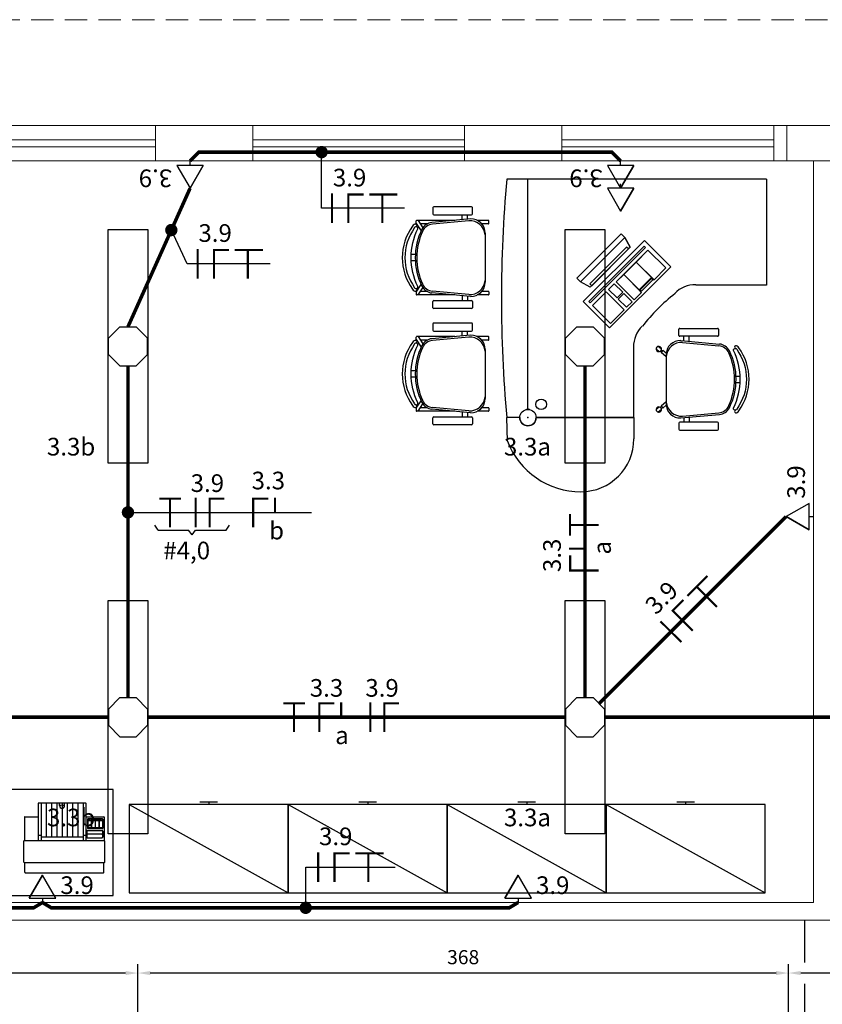
# Model space of a CAD drawing. Units: millimetres. Extents: x 45553 to 70029, y 14083 to 31350.
# Drawn here: x 56489 to 56944, y 25776 to 26333 of the extents above; entities that cross this region are included whole.
import ezdxf

# ---------------------------------------------------------------- set-up
doc = ezdxf.new("R2010")
doc.units = ezdxf.units.MM
doc.header["$LTSCALE"] = 2
doc.header["$MEASUREMENT"] = 0
doc.linetypes.add('ACAD_ISO10W100', pattern=[18, 12, -3, 0, -3])
doc.linetypes.add('DASHED2', pattern=[9.525, 6.35, -3.175])
for name, color, linetype in [('ARQUITETURA', 4, 'Continuous'), ('CIRCUITOS', 7, 'Continuous'), ('COTA', 8, 'Continuous'), ('ILUMINACAO', 1, 'Continuous'), ('MÓVEIS', 21, 'Continuous'), ('OCTO', 1, 'Continuous'), ('PILAR', 7, 'Continuous'), ('TOMADAS', 1, 'Continuous'), ('TUB-ELÉTRICA', 5, 'Continuous'), ('VIGAS', 29, 'Continuous')]:
    doc.layers.add(name, color=color, linetype=linetype)
doc.styles.add('ROMANS', font='romans.shx')
doc.styles.get("Standard").update_dxf_attribs({"font": 'romans.shx'})
doc.dimstyles.get("Standard").update_dxf_attribs({"dimtxt": 8, "dimasz": 7, "dimexe": 5, "dimexo": 5, "dimgap": 5, "dimtad": 1, "dimdec": 0, "dimzin": 0, "dimdsep": 46, "dimtxsty": 'ROMANS', "dimcen": 0, "dimclrd": 256, "dimclre": 256, "dimclrt": 256, "dimadec": 0, "dimazin": 0, "dimtfac": 1, "dimtdec": 0, "dimtmove": 1, "dimatfit": 3, "dimfxl": 0, "dimtolj": 1, "dimtzin": 0, "dimlwd": -1, "dimlwe": -1, "dimarcsym": 0})

# ---------------------------------------------------------------- blocks, each defined once
blk = doc.blocks.new('TOBAIXA')
at = {"layer": 'TOMADAS'}
blk.add_line((0, 2.5), (0, 0), dxfattribs=at)
blk.add_lwpolyline([(-7.5, 2.5), (7.5, 2.5), (0, 15.5)], close=True, dxfattribs=at)
blk.add_lwpolyline([(-7.5, 2.5), (0, 15.5), (-7.5, 2.5)], dxfattribs=at)
at = {"layer": 'TOMADAS', "linetype": 'Continuous', "style": 'ROMANS'}
for tag, p, flags in [('P', (0.13, 19.82), 13), ('N', (10.13, 4.82), 4), ('FP', (0.13, -10.18), 13)]:
    blk.add_attdef(tag, p, '', height=10, dxfattribs=dict(at, flags=flags))
blk = doc.blocks.new('octo')
at = {"layer": 'ILUMINACAO'}
for p, q in [((-11.0814, 4.56215), (-4.56215, 11.0814)), ((-4.56215, 11.0814), (4.56215, 11.0814)), ((4.56215, 11.0814), (11.0814, 4.56215)), ((-11.0814, 4.56215), (-11.0814, -4.56215)), ((11.0814, 4.56215), (11.0814, -4.56215)), ((-4.56215, -11.0814), (-11.0814, -4.56215)), ((11.0814, -4.56215), (4.56215, -11.0814)), ((-4.56215, -11.0814), (4.56215, -11.0814))]:
    blk.add_line(p, q, dxfattribs=at)
blk = doc.blocks.new('FANETE')
at = {"layer": 'CIRCUITOS', "const_width": 1.2}
for points in [[(0.01, 8.4), (0.01, -8.4)], [(8.61, 7.8), (17.81, 7.8)], [(9.21, 7.2), (9.21, -8.4)], [(21.01, 7.8), (37.01, 7.8)], [(28.41, 7.2), (28.41, -8.4)]]:
    blk.add_lwpolyline(points, dxfattribs=at)
at = {"layer": 'CIRCUITOS', "style": 'ROMANS'}
for tag, p in [('C', (0.45, 12.4)), ('B', (0.45, -22.8))]:
    blk.add_attdef(tag, p, '', height=10, dxfattribs=at)
blk = doc.blocks.new('TERRA')
at = {"const_width": 1.2}
for points in [[(3.13, 7.8), (15.33, 7.8)], [(9.13, 8.4), (9.13, -8.4)]]:
    blk.add_lwpolyline(points, dxfattribs=at)
at = {"style": 'ROMANS', "flags": 1}
blk.add_attdef('C', (4.16, 12.11), '', height=10, dxfattribs=at)
at = {"style": 'ROMANS'}
blk.add_attdef('B', (4.16, -23.04), '', height=10, dxfattribs=at)
blk = doc.blocks.new('FANE')
at = {"layer": 'CIRCUITOS', "const_width": 1.2}
for points in [[(0.01, 8.4), (0.01, -8.4)], [(8.01, 8.4), (8.01, -8.4)], [(8.21, 7.8), (16.21, 7.8)]]:
    blk.add_lwpolyline(points, dxfattribs=at)
at = {"layer": 'CIRCUITOS', "style": 'ROMANS'}
blk.add_attdef('C', (-0.47, 11.56), '', height=10, dxfattribs=at)
blk = doc.blocks.new('NE1RET')
at = {"layer": 'CIRCUITOS', "const_width": 1.2}
for points in [[(-0.59, 7.77), (8.61, 7.77)], [(0.01, 7.17), (0.01, -8.43)], [(12.41, 8.37), (12.41, -0.03)]]:
    blk.add_lwpolyline(points, dxfattribs=at)
at = {"layer": 'CIRCUITOS', "style": 'ROMANS'}
for tag, p in [('C', (-0.88, 13.04)), ('R', (9.04, -15.29))]:
    blk.add_attdef(tag, p, '', height=10, dxfattribs=at)
blk = doc.blocks.new('*D165')
at = {"layer": 'COTA', "transparency": 16777216}
for p, q in [((57108.58, 25808.33), (57108.58, 25788.38)), ((56924.41, 25739.49), (56924.41, 25798.38)), ((57101.58, 25793.38), (56931.41, 25793.38))]:
    blk.add_line(p, q, dxfattribs=at)
for points in [[(56931.41, 25794.55), (56931.41, 25792.22), (56924.41, 25793.38)], [(57101.58, 25794.55), (57101.58, 25792.22), (57108.58, 25793.38)]]:
    blk.add_solid(points, dxfattribs=at)
at = {"layer": 'Defpoints', "color": 0, "transparency": 16777216}
for p in [(57108.58, 25813.33), (56924.41, 25793.38), (56924.41, 25734.49)]:
    blk.add_point(p, dxfattribs=at)
at = {"layer": 'COTA', "transparency": 16777216, "insert": (57012.02, 25802.38), "char_height": 8, "attachment_point": 5, "style": 'ROMANS'}
blk.add_mtext('\\A1;184', dxfattribs=at)
blk = doc.blocks.new('*D166')
at = {"layer": 'COTA', "transparency": 16777216}
for p, q in [((56556.08, 25739.49), (56556.08, 25798.38)), ((56924.41, 25739.49), (56924.41, 25798.38)), ((56917.41, 25793.38), (56563.08, 25793.38))]:
    blk.add_line(p, q, dxfattribs=at)
for points in [[(56563.08, 25794.55), (56563.08, 25792.22), (56556.08, 25793.38)], [(56917.41, 25794.55), (56917.41, 25792.22), (56924.41, 25793.38)]]:
    blk.add_solid(points, dxfattribs=at)
at = {"layer": 'Defpoints', "color": 0, "transparency": 16777216}
for p in [(56556.08, 25793.38), (56556.08, 25734.49), (56924.41, 25734.49)]:
    blk.add_point(p, dxfattribs=at)
at = {"layer": 'COTA', "transparency": 16777216, "insert": (56740.24, 25802.38), "char_height": 8, "attachment_point": 5, "style": 'ROMANS'}
blk.add_mtext('\\A1;368', dxfattribs=at)
blk = doc.blocks.new('*D167')
at = {"layer": 'COTA', "transparency": 16777216}
for p, q in [((56187.74, 25739.49), (56187.74, 25798.38)), ((56556.08, 25739.49), (56556.08, 25798.38)), ((56549.08, 25793.38), (56194.74, 25793.38))]:
    blk.add_line(p, q, dxfattribs=at)
for points in [[(56194.74, 25794.55), (56194.74, 25792.22), (56187.74, 25793.38)], [(56549.08, 25794.55), (56549.08, 25792.22), (56556.08, 25793.38)]]:
    blk.add_solid(points, dxfattribs=at)
at = {"layer": 'Defpoints', "color": 0, "transparency": 16777216}
for p in [(56187.74, 25793.38), (56187.74, 25734.49), (56556.08, 25734.49)]:
    blk.add_point(p, dxfattribs=at)
at = {"layer": 'COTA', "transparency": 16777216, "insert": (56371.91, 25802.38), "char_height": 8, "attachment_point": 5, "style": 'ROMANS'}
blk.add_mtext('\\A1;368', dxfattribs=at)

msp = doc.modelspace()

# ---------------------------------------------------------------- linework, layer by layer
at = {"layer": 'ARQUITETURA', "linetype": 'DASHED2', "lineweight": 0}
msp.add_line((58508.58, 26333.33), (54798.58, 26333.33), dxfattribs=at)
at = {"layer": 'ARQUITETURA', "linetype": 'Continuous', "lineweight": 0}
for p, q in [((56446.08, 26273.33), (56566.08, 26273.33)), ((56566.08, 26253.33), (56566.08, 26273.33)), ((56566.08, 26273.33), (56621.08, 26273.33)), ((56621.08, 26253.33), (56621.08, 26273.33)), ((56621.08, 26273.33), (56741.08, 26273.33)), ((56741.08, 26253.33), (56741.08, 26273.33)), ((56741.08, 26273.33), (56796.08, 26273.33)), ((56796.08, 26253.33), (56796.08, 26273.33)), ((56796.08, 26273.33), (56916.08, 26273.33)), ((56916.08, 26253.33), (56916.08, 26273.33)), ((56916.08, 26273.33), (56933.58, 26273.33)), ((56446.08, 26265.33), (56566.08, 26265.33)), ((56446.08, 26261.33), (56566.08, 26261.33)), ((56621.08, 26265.33), (56741.08, 26265.33)), ((56621.08, 26261.33), (56741.08, 26261.33)), ((56796.08, 26265.33), (56916.08, 26265.33)), ((56796.08, 26261.33), (56916.08, 26261.33)), ((56446.08, 26253.33), (56566.08, 26253.33)), ((56566.08, 26253.33), (56621.08, 26253.33)), ((56621.08, 26253.33), (56741.08, 26253.33)), ((56741.08, 26253.33), (56796.08, 26253.33)), ((56796.08, 26253.33), (56916.08, 26253.33)), ((56916.08, 26253.33), (56933.58, 26253.33)), ((56938.58, 25833.33), (56938.58, 26253.33)), ((55993.58, 25833.33), (56938.58, 25833.33)), ((55993.58, 25823.33), (57108.58, 25823.33))]:
    msp.add_line(p, q, dxfattribs=at)
at = {"layer": 'CIRCUITOS'}
for p, q in [((56660.09, 26226.5), (56660.09, 26258.33)), ((56707.01, 26226.5), (56660.09, 26226.5)), ((56583.98, 26195.1), (56575.01, 26214.19)), ((56630.89, 26195.1), (56583.98, 26195.1)), ((56550.45, 26054.29), (56654.46, 26054.29)), ((56567.56, 26044.3), (56565.59, 26047.02)), ((56567.56, 26044.3), (56584.79, 26044.3)), ((56586.76, 26041.57), (56584.79, 26044.3)), ((56586.76, 26041.57), (56588.73, 26044.3)), ((56588.73, 26044.3), (56605.96, 26044.3)), ((56605.96, 26044.3), (56607.93, 26047.02)), ((56651.11, 25830.33), (56651.11, 25853.4)), ((56651.11, 25853.4), (56701.74, 25853.4))]:
    msp.add_line(p, q, dxfattribs=at)
at = {"layer": 'CIRCUITOS', "const_width": 3.5}
for points in [[(56658.34, 26258.33, 1), (56661.84, 26258.33, 1)], [(56573.26, 26214.19, 1), (56576.76, 26214.19, 1)], [(56548.7, 26054.29, 1), (56552.2, 26054.29, 1)], [(56649.36, 25830.33, 1), (56652.86, 25830.33, 1)]]:
    msp.add_lwpolyline(points, format="xyb", close=True, dxfattribs=at)
at = {"layer": 'ILUMINACAO'}
for points in [[(56539.29, 26082.21), (56539.29, 26214.45), (56561.61, 26214.45), (56561.61, 26082.21)], [(56798.04, 26082.21), (56798.04, 26214.45), (56820.36, 26214.45), (56820.36, 26082.21)], [(56539.29, 25872.21), (56539.29, 26004.45), (56561.61, 26004.45), (56561.61, 25872.21)], [(56798.04, 25872.21), (56798.04, 26004.45), (56820.36, 26004.45), (56820.36, 25872.21)]]:
    msp.add_lwpolyline(points, close=True, dxfattribs=at)
at = {"layer": 'MÓVEIS'}
for p, q in [((56911.91, 26242.98), (56764.91, 26242.98)), ((56776.91, 26112.63), (56776.91, 26242.98)), ((56911.91, 26242.98), (56911.91, 26182.98)), ((56723.05, 26226.87), (56723.05, 26223.37)), ((56745.05, 26227.37), (56723.55, 26227.37)), ((56745.55, 26223.37), (56745.55, 26226.87)), ((56723.55, 26222.87), (56745.05, 26222.87)), ((56739.75, 26220.12), (56739.75, 26222.87)), ((56742.75, 26220.25), (56742.75, 26222.87)), ((56713.69, 26217.97), (56713.69, 26219.47)), ((56713.69, 26217.98), (56716.44, 26213.72)), ((56735.56, 26219.67), (56713.89, 26219.67)), ((56714.73, 26219.67), (56717.4, 26215.52)), ((56719.79, 26217.67), (56716.02, 26217.67)), ((56744.39, 26220.46), (56722.52, 26218.5)), ((56743.39, 26219.41), (56722.93, 26217.51)), ((56754.53, 26219.67), (56748.24, 26219.67)), ((56754.53, 26217.67), (56750.83, 26217.67)), ((56754.83, 26217.97), (56754.83, 26219.37)), ((56752.75, 26212.47), (56752.75, 26184.61)), ((56829.63, 26212.02, 1), (56804.52, 26186.92, 1)), ((56829.63, 26212.02, 2), (56804.52, 26186.92, 2)), ((56806.65, 26184.79, 2), (56831.75, 26209.9, 2)), ((56831.75, 26209.9, 2), (56806.65, 26184.79, 2)), ((56819.9, 26198.05, 2), (56831.75, 26209.9, 2)), ((56831.75, 26209.9, 2), (56829.63, 26212.02, 1)), ((56831.75, 26209.9, 2), (56829.63, 26212.02, 2)), ((56834.75, 26204.42, 2), (56831.75, 26209.9, 2)), ((56808.25, 26173.64, 2), (56842.9, 26208.29, 2)), ((56842.75, 26205, 2), (56811.37, 26173.63, 2)), ((56832.8, 26204.58, 2), (56811.96, 26183.74, 2)), ((56812.08, 26172.92, 2), (56843.46, 26204.3, 2)), ((56823.44, 26193.1, 2), (56834.75, 26204.42, 2)), ((56833.86, 26203.52, 2), (56832.8, 26204.58, 2)), ((56843.46, 26204.3, 2), (56842.75, 26205, 2)), ((56842.9, 26208.29, 2), (56857.75, 26193.44, 2)), ((56713.15, 26200.29), (56710.79, 26200.29)), ((56833.86, 26203.52, 2), (56813.02, 26182.68, 2)), ((56844.88, 26202.87, 2), (56826.83, 26184.82, 2)), ((56855.03, 26192.72, 2), (56844.88, 26202.87, 2)), ((56713.15, 26196.79), (56710.79, 26196.79)), ((56823.44, 26193.1, 2), (56812.13, 26181.79, 2)), ((56825.75, 26195.41, 7), (56813.9, 26183.57, 7)), ((56857.75, 26193.44, 2), (56823.1, 26158.79, 2)), ((56857.75, 26193.44), (56823.1, 26158.79)), ((56839.81, 26180.33, 2), (56846.89, 26187.4, 2)), ((56846.89, 26187.4, 2), (56848.3, 26185.98, 2)), ((56848.3, 26185.98, 2), (56855.03, 26192.72, 2)), ((56713.69, 26179.1), (56716.44, 26183.36)), ((56804.52, 26186.92, 1), (56806.65, 26184.79, 2)), ((56806.65, 26184.79, 2), (56804.52, 26186.92, 2)), ((56812.13, 26181.79, 2), (56806.65, 26184.79, 2)), ((56811.96, 26183.74, 2), (56813.02, 26182.68, 2)), ((56825.77, 26183.76, 2), (56822.59, 26180.58, 2)), ((56830.56, 26178.98, 2), (56825.77, 26183.76, 2)), ((56826.83, 26184.82, 2), (56836.99, 26174.67, 2)), ((56846.89, 26186.69, 2), (56840.52, 26180.33, 2)), ((56841.23, 26179.62, 2), (56847.59, 26185.98, 2)), ((56847.59, 26185.98, 2), (56846.89, 26186.69, 2)), ((56911.91, 26182.98), (56871.91, 26182.98)), ((56713.69, 26179.11), (56713.69, 26177.71)), ((56735.56, 26177.41), (56713.99, 26177.41)), ((56714.73, 26177.41), (56717.4, 26181.55)), ((56719.79, 26179.41), (56716.02, 26179.41)), ((56744.39, 26176.62), (56722.52, 26178.58)), ((56743.39, 26177.66), (56722.93, 26179.56)), ((56739.75, 26176.96), (56739.75, 26174.21)), ((56742.75, 26176.83), (56742.75, 26174.21)), ((56754.53, 26177.41), (56748.24, 26177.41)), ((56754.53, 26179.41), (56750.83, 26179.41)), ((56754.83, 26179.11), (56754.83, 26177.71)), ((56821.18, 26179.16, 2), (56813.51, 26171.49, 2)), ((56831.33, 26169.01, 2), (56821.18, 26179.16, 2)), ((56822.59, 26180.58, 2), (56827.38, 26175.79, 2)), ((56827.38, 26175.79, 2), (56830.56, 26178.98, 2)), ((56831.26, 26178.27, 2), (56828.08, 26175.09, 2)), ((56835.93, 26173.61, 2), (56831.26, 26178.27, 2)), ((56836.99, 26174.67, 2), (56841.23, 26178.91, 2)), ((56841.23, 26178.91, 2), (56839.81, 26180.33, 2)), ((56840.52, 26180.33, 2), (56841.23, 26179.62, 2)), ((56723.05, 26170.21), (56723.05, 26173.71)), ((56723.55, 26174.21), (56745.05, 26174.21)), ((56745.55, 26173.71), (56745.55, 26170.21)), ((56823.1, 26158.79, 2), (56808.25, 26173.64, 2)), ((56811.37, 26173.63, 2), (56812.08, 26172.92, 2)), ((56813.51, 26171.49, 2), (56823.66, 26161.34, 2)), ((56828.08, 26175.09, 2), (56832.74, 26170.43, 2)), ((56832.74, 26170.43, 2), (56835.93, 26173.61, 2)), ((56745.05, 26169.71), (56723.55, 26169.71)), ((56823.66, 26161.34, 2), (56831.33, 26169.01, 2)), ((56723.05, 26161.01), (56723.05, 26157.51)), ((56745.05, 26161.51), (56723.55, 26161.51)), ((56745.55, 26157.51), (56745.55, 26161.01)), ((56744.39, 26154.6), (56722.52, 26152.64)), ((56723.55, 26157.01), (56745.05, 26157.01)), ((56739.75, 26154.26), (56739.75, 26157.01)), ((56742.75, 26154.39), (56742.75, 26157.01)), ((56862.32, 26154.5, 3), (56862.32, 26158, 3)), ((56862.82, 26158.5, 3), (56884.32, 26158.5, 3)), ((56884.32, 26154, 3), (56862.82, 26154, 3)), ((56865.12, 26151.38, 3), (56865.12, 26154, 3)), ((56868.12, 26151.25, 3), (56868.12, 26154, 3)), ((56884.82, 26158, 3), (56884.82, 26154.5, 3)), ((56713.69, 26152.11), (56713.69, 26153.61)), ((56713.69, 26152.12), (56716.44, 26147.86)), ((56735.56, 26153.81), (56713.89, 26153.81)), ((56714.73, 26153.81), (56717.4, 26149.67)), ((56719.79, 26151.81), (56716.02, 26151.81)), ((56743.39, 26153.55), (56722.93, 26151.66)), ((56754.53, 26153.81), (56748.24, 26153.81)), ((56754.53, 26151.81), (56750.83, 26151.81)), ((56754.83, 26152.11), (56754.83, 26153.51)), ((56852.49, 26146.81, 3), (56850.69, 26148.31, 3)), ((56863.48, 26151.59, 3), (56885.35, 26149.63, 3)), ((56864.48, 26150.54, 3), (56884.94, 26148.65, 3)), ((56752.75, 26146.61), (56752.75, 26118.75)), ((56836.91, 26107.98), (56836.91, 26147.98)), ((56851.28, 26145.36, 3), (56849.49, 26146.86, 3)), ((56852.38, 26144.96, 3), (56852.26, 26144.82, 3)), ((56855.12, 26142.43, 3), (56852.26, 26144.82, 3)), ((56853.22, 26145.97, 3), (56853.1, 26145.82, 3)), ((56855.12, 26144.38, 3), (56853.22, 26145.97, 3)), ((56855.12, 26143.6, 3), (56855.12, 26115.74, 3)), ((56713.15, 26134.43), (56710.79, 26134.43)), ((56713.15, 26130.93), (56710.79, 26130.93)), ((56894.73, 26131.42, 3), (56897.08, 26131.42, 3)), ((56894.73, 26127.92, 3), (56897.08, 26127.92, 3)), ((56713.69, 26113.24), (56716.44, 26117.5)), ((56714.73, 26111.55), (56717.4, 26115.69)), ((56855.12, 26116.91, 3), (56852.26, 26114.52, 3)), ((56855.12, 26114.95, 3), (56853.22, 26113.37, 3)), ((56713.69, 26113.25), (56713.69, 26111.85)), ((56735.56, 26111.55), (56713.99, 26111.55)), ((56719.79, 26113.55), (56716.02, 26113.55)), ((56744.39, 26110.76), (56722.52, 26112.72)), ((56743.39, 26111.8), (56722.93, 26113.7)), ((56739.75, 26111.1), (56739.75, 26108.35)), ((56742.75, 26110.97), (56742.75, 26108.35)), ((56754.53, 26111.55), (56748.24, 26111.55)), ((56754.53, 26113.55), (56750.83, 26113.55)), ((56754.83, 26113.25), (56754.83, 26111.85)), ((56777.81, 26112.63), (56776.01, 26112.63)), ((56776.01, 26112.63), (56777.81, 26112.63)), ((56851.28, 26113.97, 3), (56849.49, 26112.48, 3)), ((56852.49, 26112.53, 3), (56850.69, 26111.03, 3)), ((56852.38, 26114.37, 3), (56852.26, 26114.52, 3)), ((56853.22, 26113.37, 3), (56853.1, 26113.52, 3)), ((56863.48, 26107.75, 3), (56885.35, 26109.71, 3)), ((56864.48, 26108.79, 3), (56884.94, 26110.69, 3)), ((56723.05, 26104.35), (56723.05, 26107.85)), ((56723.55, 26108.35), (56745.05, 26108.35)), ((56745.05, 26103.85), (56723.55, 26103.85)), ((56745.55, 26107.85), (56745.55, 26104.35)), ((56772.26, 26107.98), (56764.91, 26107.98)), ((56765.33, 26094.56), (56764.91, 26107.98)), ((56772.26, 26107.98), (56764.91, 26107.98)), ((56781.56, 26107.98), (56836.91, 26107.98)), ((56836.91, 26107.98), (56781.56, 26107.98)), ((56836.91, 26107.98), (56836.91, 26095.98)), ((56862.32, 26104.84, 3), (56862.32, 26101.34, 3)), ((56884.32, 26105.34, 3), (56862.82, 26105.34, 3)), ((56865.12, 26107.96, 3), (56865.12, 26105.34, 3)), ((56868.12, 26108.09, 3), (56868.12, 26105.34, 3)), ((56884.82, 26101.34, 3), (56884.82, 26104.84, 3)), ((56862.82, 26100.84, 3), (56884.32, 26100.84, 3)), ((56542.1, 25897.25), (56482.1, 25897.25)), ((56542.1, 25837.25), (56542.1, 25897.25)), ((56499.67, 25889.51), (56499.67, 25881.92)), ((56499.87, 25889.72), (56501.23, 25889.72)), ((56501.23, 25889.72), (56501.23, 25868.41)), ((56501.23, 25889.72), (56525.03, 25889.72)), ((56504.2, 25889.72), (56504.2, 25870.49)), ((56507.18, 25889.72), (56507.18, 25870.49)), ((56510.15, 25889.72), (56510.15, 25870.49)), ((56511.67, 25888.2), (56511.67, 25889.72)), ((56511.77, 25888.2), (56511.77, 25889.72)), ((56513.13, 25889.72), (56513.13, 25870.49)), ((56514.49, 25888.2), (56514.49, 25889.72)), ((56514.58, 25888.2), (56514.58, 25889.72)), ((56516.1, 25889.72), (56516.1, 25870.49)), ((56519.08, 25889.72), (56519.08, 25870.49)), ((56522.05, 25889.72), (56522.05, 25870.49)), ((56525.03, 25889.72), (56525.03, 25868.41)), ((56525.03, 25889.72), (56526.38, 25889.72)), ((56526.59, 25889.51), (56526.59, 25881.92)), ((56551.21, 25888.87), (56641.21, 25838.87)), ((56641.21, 25888.87), (56551.21, 25888.87)), ((56551.21, 25888.87), (56551.21, 25838.87)), ((56591.21, 25890.37), (56601.21, 25890.37)), ((56596.21, 25890.37), (56596.21, 25888.87)), ((56641.21, 25838.87), (56641.21, 25888.87)), ((56641.21, 25888.87), (56731.21, 25838.87)), ((56731.21, 25888.87), (56641.21, 25888.87)), ((56641.21, 25888.87), (56641.21, 25838.87)), ((56681.21, 25890.37), (56691.21, 25890.37)), ((56686.21, 25890.37), (56686.21, 25888.87)), ((56731.21, 25838.87), (56731.21, 25888.87)), ((56731.21, 25888.87), (56821.21, 25838.87)), ((56821.21, 25888.87), (56731.21, 25888.87)), ((56731.21, 25888.87), (56731.21, 25838.87)), ((56771.21, 25890.37), (56781.21, 25890.37)), ((56776.21, 25890.37), (56776.21, 25888.87)), ((56821.21, 25888.87), (56911.21, 25838.87)), ((56911.21, 25888.87), (56821.21, 25888.87)), ((56821.21, 25888.87), (56821.21, 25838.87)), ((56821.21, 25838.87), (56821.21, 25888.87)), ((56861.21, 25890.37), (56871.21, 25890.37)), ((56866.21, 25890.37), (56866.21, 25888.87)), ((56911.21, 25838.87), (56911.21, 25888.87)), ((56491.87, 25881.72), (56491.87, 25868.41)), ((56492.08, 25881.92), (56499.67, 25881.92)), ((56499.67, 25881.92), (56499.67, 25868.41)), ((56526.59, 25881.92), (56536.77, 25881.92)), ((56526.59, 25881.92), (56526.59, 25868.41)), ((56527.94, 25880.88), (56535.84, 25880.88)), ((56527.94, 25880.83), (56529.7, 25880.83)), ((56529.7, 25880.83), (56529.7, 25879.9)), ((56529.81, 25880.83), (56529.81, 25879.9)), ((56529.81, 25880.83), (56531.84, 25880.83)), ((56531.84, 25880.83), (56531.84, 25879.9)), ((56531.94, 25880.83), (56531.94, 25879.9)), ((56531.94, 25880.83), (56533.97, 25880.83)), ((56533.97, 25880.83), (56533.97, 25879.9)), ((56534.07, 25880.83), (56534.07, 25879.9)), ((56534.07, 25880.83), (56535.84, 25880.83)), ((56536.98, 25881.72), (56536.98, 25868.41)), ((56527.63, 25880.57), (56527.63, 25875.48)), ((56527.68, 25880.57), (56527.68, 25879.9)), ((56527.68, 25879.9), (56529.7, 25879.9)), ((56527.68, 25879.79), (56529.7, 25879.79)), ((56527.68, 25879.79), (56527.68, 25875.74)), ((56527.68, 25875.74), (56529.7, 25875.74)), ((56527.68, 25875.64), (56529.7, 25875.64)), ((56527.68, 25875.64), (56527.68, 25875.48)), ((56527.94, 25875.22), (56529.7, 25875.22)), ((56527.94, 25875.17), (56535.84, 25875.17)), ((56529.7, 25879.79), (56529.7, 25875.74)), ((56529.7, 25875.64), (56529.7, 25875.22)), ((56529.81, 25879.9), (56531.84, 25879.9)), ((56529.81, 25879.79), (56531.84, 25879.79)), ((56529.81, 25879.79), (56529.81, 25875.74)), ((56529.81, 25875.74), (56531.84, 25875.74)), ((56529.81, 25875.64), (56531.84, 25875.64)), ((56529.81, 25875.64), (56529.81, 25875.22)), ((56529.81, 25875.22), (56531.84, 25875.22)), ((56531.84, 25879.79), (56531.84, 25875.74)), ((56531.84, 25875.64), (56531.84, 25875.22)), ((56531.94, 25879.9), (56533.97, 25879.9)), ((56531.94, 25879.79), (56533.97, 25879.79)), ((56531.94, 25879.79), (56531.94, 25875.74)), ((56531.94, 25875.74), (56533.97, 25875.74)), ((56531.94, 25875.64), (56531.94, 25875.22)), ((56531.94, 25875.64), (56533.97, 25875.64)), ((56531.94, 25875.22), (56533.97, 25875.22)), ((56533.97, 25879.79), (56533.97, 25875.74)), ((56533.97, 25875.64), (56533.97, 25875.22)), ((56534.07, 25879.9), (56536.1, 25879.9)), ((56534.07, 25879.79), (56536.1, 25879.79)), ((56534.07, 25879.79), (56534.07, 25875.74)), ((56534.07, 25875.74), (56536.1, 25875.74)), ((56534.07, 25875.64), (56534.07, 25875.22)), ((56534.07, 25875.64), (56536.1, 25875.64)), ((56534.07, 25875.22), (56535.84, 25875.22)), ((56536.1, 25880.57), (56536.1, 25879.9)), ((56536.1, 25879.79), (56536.1, 25875.74)), ((56536.1, 25875.64), (56536.1, 25875.48)), ((56536.15, 25880.57), (56536.15, 25875.48)), ((56499.67, 25871.53), (56501.23, 25871.53)), ((56501.23, 25870.49), (56525.03, 25870.49)), ((56525.03, 25871.53), (56526.59, 25871.53)), ((56527.11, 25873.82), (56527.11, 25870.28)), ((56527.16, 25873.82), (56527.16, 25872.41)), ((56527.16, 25871.69), (56527.16, 25870.28)), ((56527.42, 25874.13), (56535.84, 25874.13)), ((56527.42, 25874.08), (56535.84, 25874.08)), ((56527.42, 25870.02), (56535.84, 25870.02)), ((56527.42, 25869.97), (56535.84, 25869.97)), ((56535.78, 25872.1), (56527.47, 25872.1)), ((56535.78, 25872), (56527.47, 25872)), ((56536.1, 25873.82), (56536.1, 25872.41)), ((56536.1, 25871.69), (56536.1, 25870.28)), ((56536.15, 25873.82), (56536.15, 25870.28)), ((56491.56, 25856.15), (56491.56, 25868.2)), ((56491.77, 25868.41), (56491.87, 25868.41)), ((56491.87, 25868.41), (56536.98, 25868.41)), ((56536.98, 25868.41), (56537.08, 25868.41)), ((56537.29, 25856.15), (56537.29, 25868.2)), ((56491.77, 25855.94), (56492.08, 25855.94)), ((56492.08, 25850.43), (56492.08, 25855.94)), ((56492.08, 25855.94), (56536.77, 25855.94)), ((56536.77, 25850.43), (56536.77, 25855.94)), ((56536.77, 25855.94), (56537.08, 25855.94)), ((56492.29, 25850.22), (56536.56, 25850.22)), ((56482.1, 25837.25), (56542.1, 25837.25)), ((56551.21, 25838.87), (56641.21, 25838.87)), ((56641.21, 25838.87), (56731.21, 25838.87)), ((56731.21, 25838.87), (56821.21, 25838.87)), ((56821.21, 25838.87), (56911.21, 25838.87))]:
    msp.add_line(p, q, dxfattribs=at)
at = {"layer": 'MÓVEIS', "extrusion": (0.707107, -0.707107, 0)}
for p, q in [((56829.63, 26212.02, 2), (56829.63, 26212.02, 1)), ((56804.52, 26186.92, 2), (56804.52, 26186.92, 1))]:
    msp.add_line(p, q, dxfattribs=at)
at = {"layer": 'MÓVEIS'}
for points in [[(56714.63, 26182.23, -0.237888), (56714.63, 26214.85, 0.605717), (56713.22, 26215.92, 0.122717), (56712.75, 26215.54, 0.323529), (56712.75, 26181.54, 0.122717), (56713.22, 26181.16, 0.605717)], [(56713.22, 26215.92, 0.122717), (56712.75, 26215.54, 0.323529), (56712.75, 26181.54, 0.122717), (56713.22, 26181.16, 0.605717), (56714.63, 26182.23, -0.237888), (56714.63, 26214.85, 0.605717)], [(56714.63, 26116.37, -0.237888), (56714.63, 26148.99, 0.605717), (56713.22, 26150.06, 0.122717), (56712.75, 26149.68, 0.323529), (56712.75, 26115.68, 0.122717), (56713.22, 26115.3, 0.605717)], [(56713.22, 26150.06, 0.122717), (56712.75, 26149.68, 0.323529), (56712.75, 26115.68, 0.122717), (56713.22, 26115.3, 0.605717), (56714.63, 26116.37, -0.237888), (56714.63, 26148.99, 0.605717)]]:
    msp.add_lwpolyline(points, format="xyb", close=True, dxfattribs=at)
at = {"layer": 'MÓVEIS', "elevation": 3}
msp.add_lwpolyline([(56893.24, 26113.36, 0.237888), (56893.24, 26145.98, -0.605717), (56894.65, 26147.05, -0.122717), (56895.12, 26146.67, -0.323529), (56895.12, 26112.67, -0.122717), (56894.65, 26112.29, -0.605717)], format="xyb", close=True, dxfattribs=at)
msp.add_lwpolyline([(56895.12, 26146.67, -0.323529), (56895.12, 26112.67, -0.122717), (56894.65, 26112.29, -0.605717), (56893.24, 26113.36, 0.237888), (56893.24, 26145.98, -0.605717), (56894.65, 26147.05)], format="xyb", dxfattribs=at)
at = {"layer": 'MÓVEIS'}
for centre, radius in [((56852.42, 26145.66, 3), 0.5), ((56784.41, 26115.48), 3), ((56776.91, 26107.98), 4.65), ((56776.91, 26107.98), 4.65), ((56852.42, 26113.68, 3), 0.5), ((56528.69, 25880.37), 0.358), ((56528.69, 25880.37), 0.306), ((56530.82, 25880.37), 0.358), ((56530.82, 25880.37), 0.306), ((56532.95, 25880.37), 0.358), ((56532.95, 25880.37), 0.306), ((56535.08, 25880.37), 0.358), ((56535.08, 25880.37), 0.306)]:
    msp.add_circle(centre, radius, dxfattribs=at)
for centre, radius, start, end in [((57522.78, 26175.48, 3), 760.88, 174.91039, 185.08961), ((56723.55, 26226.87), 0.5, 90, 180), ((56745.05, 26226.87), 0.5, 0, 90), ((56723.55, 26223.37), 0.5, 180, 270), ((56745.05, 26223.37), 0.5, 270, 0), ((56736.27, 26198.54), 30.52, 144.1238, 215.8762), ((56713.75, 26214.79), 2.75, 115.1455, 143.4571), ((56713.14, 26216.73), 0.782, 299.8109, 135.3255), ((56713.89, 26219.47), 0.2, 90, 180), ((56723.15, 26211.53), 7, 95.1212, 153.6047), ((56723.58, 26210.54), 7, 95.2999, 155.7361), ((56743.9, 26210.56), 8.87, 5.5925, 93.2522), ((56744.75, 26212.47), 8, 0, 92.5692), ((56754.53, 26219.37), 0.3, 0, 90), ((56754.53, 26217.97), 0.3, 270, 0), ((56749.32, 26198.54), 36.22, 153.6047, 206.3953), ((56750.21, 26198.54), 36.22, 155.7361, 204.2639), ((56723.15, 26185.55), 7, 206.3953, 264.8788), ((56723.58, 26186.53), 7, 204.2639, 264.7001), ((56743.9, 26186.52), 8.87, 266.7478, 354.4075), ((56744.75, 26184.61), 8, 267.4308, 0), ((56871.91, 26166.48, 3), 16.77, 90, 135), ((56713.75, 26182.29), 2.75, 216.5429, 244.8545), ((56713.14, 26180.35), 0.782, 224.6745, 60.1891), ((56713.99, 26177.71), 0.3, 180, 270), ((56754.53, 26179.11), 0.3, 0, 90), ((56754.53, 26177.71), 0.3, 270, 0), ((56923.64, 26096.24, 3), 103.62, 127.7445, 135), ((56723.55, 26173.71), 0.5, 90, 180), ((56745.05, 26173.71), 0.5, 0, 90), ((56723.55, 26170.21), 0.5, 180, 270), ((56745.05, 26170.21), 0.5, 270, 0), ((56923.64, 26096.24, 3), 103.62, 135, 142.2555), ((56723.55, 26161.01), 0.5, 90, 180), ((56745.05, 26161.01), 0.5, 0, 90), ((56853.41, 26147.98, 3), 16.77, 135, 180), ((56723.55, 26157.51), 0.5, 180, 270), ((56744.75, 26146.61), 8, 0, 92.5692), ((56745.05, 26157.51), 0.5, 270, 0), ((56862.82, 26158, 3), 0.5, 90, 180), ((56862.82, 26154.5, 3), 0.5, 180, 270), ((56884.32, 26158, 3), 0.5, 0, 90), ((56884.32, 26154.5, 3), 0.5, 270, 0), ((56736.27, 26132.68), 30.52, 144.1238, 215.8762), ((56713.75, 26148.93), 2.75, 115.1455, 143.4571), ((56713.14, 26150.87), 0.782, 299.8109, 135.3255), ((56749.32, 26132.68), 36.22, 153.6047, 206.3953), ((56713.89, 26153.61), 0.2, 90, 180), ((56723.15, 26145.67), 7, 95.1212, 153.6047), ((56723.58, 26144.69), 7, 95.2999, 155.7361), ((56743.9, 26144.7), 8.87, 5.5925, 93.2522), ((56754.53, 26153.51), 0.3, 0, 90), ((56754.53, 26152.11), 0.3, 270, 0), ((56850.99, 26146.84, 3), 1.5, 332.7161, 308.5364), ((56863.12, 26143.6, 3), 8, 87.4308, 180), ((56863.98, 26141.69, 3), 8.87, 86.7478, 174.4075), ((56884.3, 26141.68, 3), 7, 24.2639, 84.7001), ((56884.72, 26142.66, 3), 7, 26.3953, 84.8788), ((56894.73, 26147.86, 3), 0.782, 44.6745, 240.1891), ((56894.12, 26145.92, 3), 2.75, 36.5429, 64.8545), ((56750.21, 26132.68), 36.22, 155.7361, 204.2639), ((56852.35, 26145.71, 3), 0.75, 271.9801, 8.3595), ((56857.66, 26129.67, 3), 36.22, 335.7361, 24.2639), ((56858.55, 26129.67, 3), 36.22, 333.6047, 26.3953), ((56894.12, 26145.92, 3), 1.25, 36.8699, 64.8545), ((56871.6, 26129.67, 3), 30.52, 324.1238, 35.8762), ((56713.14, 26114.49), 0.782, 224.6745, 60.1891), ((56723.15, 26119.69), 7, 206.3953, 264.8788), ((56723.58, 26120.67), 7, 204.2639, 264.7001), ((56743.9, 26120.66), 8.87, 266.7478, 354.4075), ((56744.75, 26118.75), 8, 267.4308, 0), ((56863.12, 26115.74, 3), 8, 180, 272.5692), ((56863.98, 26117.65, 3), 8.87, 185.5925, 273.2522), ((56713.75, 26116.43), 2.75, 216.5429, 244.8545), ((56713.99, 26111.85), 0.3, 180, 270), ((56754.53, 26113.25), 0.3, 0, 90), ((56754.53, 26111.85), 0.3, 270, 0), ((56850.99, 26112.5, 3), 1.5, 51.4636, 27.2839), ((56852.35, 26113.62, 3), 0.75, 351.6405, 88.0199), ((56884.3, 26117.66, 3), 7, 275.2999, 335.7361), ((56884.72, 26116.68, 3), 7, 275.1212, 333.6047), ((56894.73, 26111.48, 3), 0.782, 119.8109, 315.3255), ((56894.12, 26113.42, 3), 2.75, 295.1455, 323.4571), ((56723.55, 26107.85), 0.5, 90, 180), ((56723.55, 26104.35), 0.5, 180, 270), ((56745.05, 26107.85), 0.5, 0, 90), ((56745.05, 26104.35), 0.5, 270, 0), ((56776.91, 26107.98), 4.65, 180, 0), ((56862.82, 26104.84, 3), 0.5, 90, 180), ((56884.32, 26104.84, 3), 0.5, 0, 90), ((56862.82, 26101.34, 3), 0.5, 180, 270), ((56884.32, 26101.34, 3), 0.5, 270, 0), ((56806.91, 26110.52), 44.54, 201.0053, 270), ((56806.91, 26095.98), 30, 270, 0), ((56499.87, 25889.51), 0.208, 90, 180), ((56513.13, 25888.2), 1.46, 180, 0), ((56513.13, 25883.46), 4.93, 74.0023, 105.9977), ((56526.38, 25889.51), 0.208, 0, 90), ((56492.08, 25881.72), 0.208, 90, 180), ((56492.08, 25881.72), 0.208, 90, 180), ((56527.94, 25880.57), 0.312, 90, 180), ((56527.94, 25880.57), 0.26, 90, 180), ((56535.84, 25880.57), 0.312, 0, 90), ((56535.84, 25880.57), 0.26, 0, 90), ((56536.77, 25881.72), 0.208, 0, 90), ((56527.94, 25875.48), 0.312, 180, 270), ((56527.94, 25875.48), 0.26, 180, 270), ((56535.84, 25875.48), 0.312, 270, 0), ((56535.84, 25875.48), 0.26, 270, 0), ((56527.42, 25873.82), 0.312, 90, 180), ((56527.42, 25870.28), 0.312, 180, 270), ((56527.42, 25873.82), 0.26, 90, 180), ((56527.47, 25872.41), 0.312, 180, 270), ((56527.47, 25871.69), 0.312, 90, 180), ((56527.42, 25870.28), 0.26, 180, 270), ((56535.78, 25872.41), 0.312, 270, 0), ((56535.78, 25871.69), 0.312, 0, 90), ((56535.84, 25873.82), 0.312, 0, 90), ((56535.84, 25873.82), 0.26, 0, 90), ((56535.84, 25870.28), 0.312, 270, 0), ((56535.84, 25870.28), 0.26, 270, 0), ((56491.77, 25868.2), 0.208, 90, 180), ((56537.08, 25868.2), 0.208, 0, 90), ((56491.77, 25856.15), 0.208, 180, 270), ((56537.08, 25856.15), 0.208, 270, 0), ((56492.29, 25850.43), 0.208, 180, 270), ((56536.56, 25850.43), 0.208, 270, 0)]:
    msp.add_arc(centre, radius, start, end, dxfattribs=at)
for p in [(56776.91, 26112.98), (56776.91, 26112.98), (56776.91, 26112.98), (56776.91, 26107.98)]:
    msp.add_point(p, dxfattribs=at)
for points in [[(56829.63, 26212.02, 2), (56804.52, 26186.92, 2), (56806.65, 26184.79, 2), (56831.75, 26209.9, 2)], [(56831.75, 26209.9, 2), (56834.75, 26204.42, 2), (56812.13, 26181.79, 2), (56806.65, 26184.79, 2)], [(56842.9, 26208.29, 2), (56808.25, 26173.64, 2), (56823.1, 26158.79, 2), (56857.75, 26193.44, 2)], [(56842.75, 26205, 2), (56811.37, 26173.63, 2), (56812.08, 26172.92, 2), (56843.46, 26204.3, 2)], [(56844.88, 26202.87, 2), (56855.03, 26192.72, 2), (56848.3, 26185.98, 2), (56838.21, 26196.07, 2)], [(56823.1, 26158.79, 2), (56823.1, 26158.79), (56857.75, 26193.44), (56857.75, 26193.44, 2)], [(56838.21, 26196.07, 2), (56831.14, 26189, 2), (56839.81, 26180.33, 2), (56846.89, 26187.4, 2)], [(56826.83, 26184.82, 2), (56836.99, 26174.67, 2), (56841.23, 26178.91, 2), (56831.14, 26189, 2)], [(56825.77, 26183.76, 2), (56822.59, 26180.58, 2), (56827.38, 26175.79, 2), (56830.56, 26178.98, 2)], [(56846.89, 26186.69, 2), (56840.52, 26180.33, 2), (56841.23, 26179.62, 2), (56847.59, 26185.98, 2)], [(56821.18, 26179.16, 2), (56813.51, 26171.49, 2), (56823.66, 26161.34, 2), (56831.33, 26169.01, 2)], [(56831.26, 26178.27, 2), (56828.08, 26175.09, 2), (56832.74, 26170.43, 2), (56835.93, 26173.61, 2)]]:
    msp.add_3dface(points, dxfattribs=at)
at = {"layer": 'PILAR', "lineweight": 0}
msp.add_lwpolyline([(56923.58, 26273.33), (56923.58, 26253.33), (56963.58, 26253.33), (56963.58, 26273.33)], close=True, dxfattribs=at)
at = {"layer": 'TUB-ELÉTRICA', "linetype": 'DASHED2', "const_width": 2}
for points in [[(56829.39, 26253.33), (56824.39, 26258.33), (56590.61, 26258.33), (56585.61, 26253.33)], [(56428.58, 25833.33), (56433.58, 25830.33), (56497.05, 25830.33), (56502.05, 25833.33)], [(56771.35, 25833.33), (56766.35, 25830.33), (56507.05, 25830.33), (56502.05, 25833.33)]]:
    msp.add_lwpolyline(points, dxfattribs=at)
at = {"layer": 'TUB-ELÉTRICA', "const_width": 2}
for points in [[(56585.61, 26237.83), (56550.45, 26159.41)], [(56550.45, 26137.25), (56550.45, 25949.41)], [(56809.2, 26137.25), (56809.2, 25949.41)], [(56923.08, 26051.89), (56817.18, 25945.99)], [(56302.78, 25938.33), (56539.29, 25938.33)], [(56561.61, 25938.33), (56798.04, 25938.33)], [(56820.28, 25938.33), (57017.41, 25938.33)]]:
    msp.add_lwpolyline(points, dxfattribs=at)
at = {"layer": 'VIGAS', "linetype": 'ACAD_ISO10W100'}
msp.add_line((56933.58, 25823.33), (56933.58, 25623.33), dxfattribs=at)

# ---------------------------------------------------------------- block references
at = {"layer": 'CIRCUITOS'}
for name, p, values in [('FANETE', (56666.02, 26226.5), {'C': '3.9'}), ('FANETE', (56589.9, 26195.1), {'C': '3.9'}), ('NE1RET', (56621.33, 26054.29), {'C': '3.3', 'R': 'b'}), ('FANETE', (56658.16, 25853.4), {'C': '3.9'})]:
    msp.add_blockref(name, p, dxfattribs=at).add_auto_attribs(values)
ref = msp.add_blockref('FANE', (56588.72, 26054.29), dxfattribs=at)
ref.add_attrib('C', '3.9', (56585.95, 26065.85), dxfattribs={"height": 10, "style": 'ROMANS'})
for p in [(56565.07, 26054.29), (56635.29, 25938.33)]:
    msp.add_blockref('TERRA', p, dxfattribs=at)
at = {"layer": 'CIRCUITOS', "rotation": 90}
msp.add_blockref('TERRA', (56808.58, 26038.03), dxfattribs=at)
at = {"layer": 'CIRCUITOS'}
for name, p, rotation, values in [('NE1RET', (56808.58, 26021.37), 90, {'C': '3.3', 'R': 'a'}), ('FANETE', (56857.86, 25986.67), 44.99999999999289, {'C': '3.9'})]:
    msp.add_blockref(name, p, dxfattribs=dict(at, rotation=rotation)).add_auto_attribs(values)
ref = msp.add_blockref('NE1RET', (56658.74, 25938.33), dxfattribs=at)
ref.add_attrib('C', '3.3', (56653.42, 25949.88), dxfattribs={"height": 10, "style": 'ROMANS'})
ref.add_attrib('R', 'a', (56667.77, 25923.04), dxfattribs={"height": 10, "style": 'ROMANS'})
ref = msp.add_blockref('FANE', (56687.61, 25938.33), dxfattribs=at)
ref.add_attrib('C', '3.9', (56684.84, 25949.89), dxfattribs={"height": 10, "style": 'ROMANS'})
at = {"layer": 'OCTO', "xscale": -1, "rotation": 180}
for p in [(56550.45, 26148.33), (56809.2, 26148.33)]:
    msp.add_blockref('octo', p, dxfattribs=at)
at = {"layer": 'OCTO'}
for p in [(56550.45, 25938.33), (56809.2, 25938.33)]:
    msp.add_blockref('octo', p, dxfattribs=at)
at = {"layer": 'TOMADAS'}
for p, rotation in [((56585.61, 26253.33), 180), ((56829.39, 26253.33), 180), ((56938.58, 26051.89), 89.99999999999999)]:
    msp.add_blockref('TOBAIXA', p, dxfattribs=dict(at, rotation=rotation)).add_auto_attribs({'N': '3.9'})
at = {"layer": 'TOMADAS', "rotation": 180}
msp.add_blockref('TOBAIXA', (56829.39, 26240.33), dxfattribs=at)
at = {"layer": 'TOMADAS'}
for p in [(56502.05, 25833.33), (56771.35, 25833.33)]:
    msp.add_blockref('TOBAIXA', p, dxfattribs=at).add_auto_attribs({'N': '3.9'})

# ---------------------------------------------------------------- texts
at = {"layer": 'CIRCUITOS'}
msp.add_text('#4,0', height=10, dxfattribs=at).set_placement((56570.45, 26027.7))
at = {"layer": 'ILUMINACAO'}
for s, p in [('3.3b', (56504.58, 26086.49)), ('3.3a', (56763.33, 26086.49)), ('3.3b', (56504.58, 25876.49)), ('3.3a', (56763.33, 25876.49))]:
    msp.add_text(s, height=10, dxfattribs=at).set_placement(p)

# ---------------------------------------------------------------- dimensions: what is measured, and where the dimension line sits
at = {"layer": 'COTA'}
dim = msp.add_linear_dim(base=(56924.41, 25793.38), p1=(57108.58, 25813.33), p2=(56924.41, 25734.49), dimstyle='Standard', dxfattribs=at)
dim.commit()
dim.dimension.update_dxf_attribs({"geometry": '*D165', "text_midpoint": (57012.02, 25793.38), "dimtype": 160})
for base, p1, p2, picture, middle in [((56187.74, 25793.38), (56556.08, 25734.49), (56187.74, 25734.49), '*D167', (56371.91, 25802.38)), ((56556.08, 25793.38), (56924.41, 25734.49), (56556.08, 25734.49), '*D166', (56740.24, 25802.38))]:
    dim = msp.add_linear_dim(base=base, p1=p1, p2=p2, dimstyle='Standard', dxfattribs=at)
    dim.commit()
    dim.dimension.update_dxf_attribs({"geometry": picture, "text_midpoint": middle})

doc.saveas('drawing.dxf')
